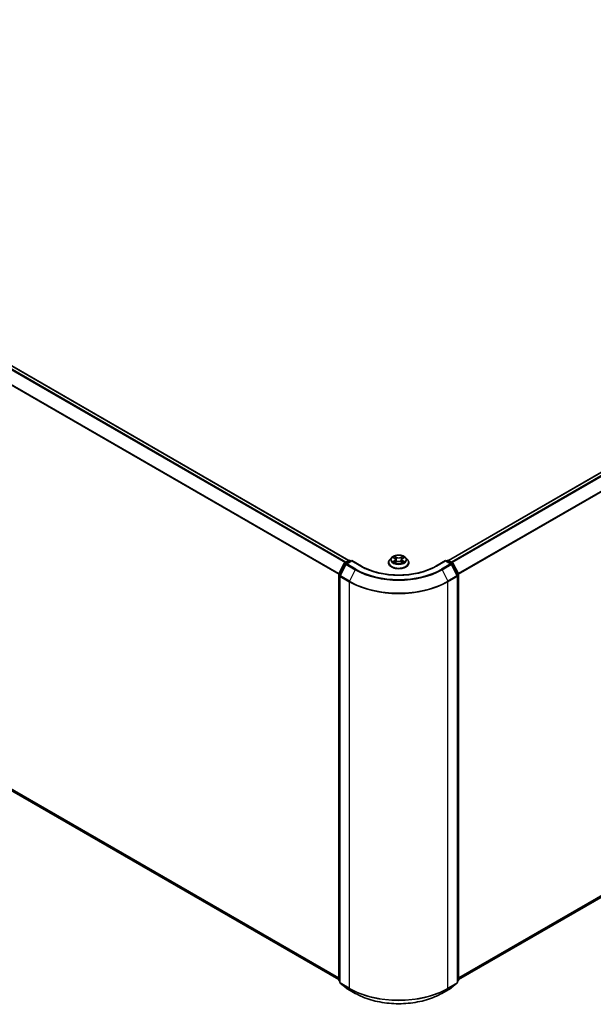
# Model space of a CAD drawing. Units: millimetres. Extents: x 72 to 10289, y 40 to 2007.
# Drawn here: x 748 to 885, y 1045 to 1281 of the extents above; entities that cross this region are included whole.
import ezdxf

# ---------------------------------------------------------------- set-up
doc = ezdxf.new("R2010")
doc.units = ezdxf.units.MM
doc.header["$LTSCALE"] = 5
doc.layers.add('Visible (ISO)', color=7, linetype='Continuous', lineweight=35)
doc.layers.add('Visible Narrow (ISO)', color=7, linetype='Continuous', lineweight=25)

msp = doc.modelspace()

# ---------------------------------------------------------------- linework, layer by layer
at = {"layer": 'Visible (ISO)'}
for p, q in [((850.4693, 1151.6195), (1074.3205, 1280.8601)), ((644.0603, 1257.0456), (826.6637, 1151.6195)), ((852.8997, 1051.4315), (1075.1948, 1179.7736)), ((643.186, 1155.9591), (824.2333, 1051.4315)), ((825.679, 1151.0512), (826.6564, 1151.6155)), ((827.3706, 1151.5516), (826.0321, 1150.7787)), ((826.9064, 1151.6155), (827.1939, 1151.4495)), ((827.3706, 1151.467), (827.3706, 1151.5516)), ((829.6759, 1150.2206), (827.3706, 1151.5516)), ((836.1498, 1151.0588), (836.1498, 1151.0865)), ((836.8575, 1152.2559), (836.4441, 1151.7948)), ((837.2632, 1152.3061), (837.6172, 1152.0944)), ((837.6831, 1151.0437), (838.0517, 1151.2492)), ((837.8357, 1151.8031), (837.904, 1151.1668)), ((839.0813, 1151.2492), (839.4499, 1151.0437)), ((839.2973, 1151.8031), (839.229, 1151.1668)), ((839.5158, 1152.0944), (839.8697, 1152.3061)), ((840.2755, 1152.2559), (840.6889, 1151.7948)), ((840.9832, 1151.0588), (840.9832, 1151.0865)), ((849.7623, 1151.5516), (847.4571, 1150.2206)), ((849.7623, 1151.5516), (849.7623, 1151.467)), ((851.1009, 1150.7787), (849.7623, 1151.5516)), ((849.9391, 1151.4495), (850.2266, 1151.6155)), ((850.4766, 1151.6155), (851.454, 1151.0512)), ((824.2605, 1148.3556), (825.5813, 1150.9482)), ((825.9343, 1150.6757), (824.5551, 1147.9684)), ((852.5778, 1147.9684), (851.1987, 1150.6757)), ((851.5517, 1150.9482), (852.8725, 1148.3556)), ((824.2333, 1051.3371), (824.2333, 1148.2421)), ((824.5279, 1147.855), (824.5279, 1050.7036)), ((852.6051, 1050.7036), (852.6051, 1147.855)), ((852.8997, 1148.2421), (852.8997, 1051.3371)), ((824.5279, 1050.9795), (824.3261, 1051.1426)), ((824.6208, 1050.5092), (825.9999, 1049.3944)), ((851.1331, 1049.3944), (852.5122, 1050.5092)), ((852.8069, 1051.1426), (852.6051, 1050.9795)), ((826.0321, 1049.3723), (828.2123, 1048.1136)), ((848.9207, 1048.1136), (851.1009, 1049.3723))]:
    msp.add_line(p, q, dxfattribs=at)
for centre, start, end in [((825.804, 1150.8347), 120, 153.004492), ((826.7814, 1151.399), 60, 120), ((850.3516, 1151.399), 60, 120), ((851.329, 1150.8347), 26.995508, 60), ((826.1571, 1150.5622), 120, 153.004492), ((850.9759, 1150.5622), 26.995508, 60), ((824.4833, 1148.2421), 153.004492, 180), ((824.7779, 1147.855), 153.004492, 180), ((852.3551, 1147.855), 0, 26.995508), ((852.6497, 1148.2421), 0, 26.995508), ((824.4833, 1051.3371), 180, 231.051724), ((824.7779, 1050.7036), 180, 231.051724), ((852.3551, 1050.7036), 308.948276, 0), ((852.6497, 1051.3371), 308.948276, 0), ((826.1571, 1049.5888), 231.051724, 240), ((850.9759, 1049.5888), 300, 308.948276)]:
    msp.add_arc(centre, 0.25, start, end, dxfattribs=at)
for points, knots in [([(836.4441, 1151.7948), (836.4069, 1151.7532), (836.3727, 1151.7103), (836.3111, 1151.6217), (836.2836, 1151.5761), (836.2359, 1151.4827), (836.2157, 1151.4348), (836.1831, 1151.3373), (836.1706, 1151.2877), (836.154, 1151.1876), (836.1498, 1151.137), (836.1498, 1151.0865)], [1.878627878, 1.878627878, 1.878627878, 1.878627878, 1.9741412, 1.9741412, 2.069654523, 2.069654523, 2.165167845, 2.165167845, 2.260681167, 2.260681167, 2.35619449, 2.35619449, 2.35619449, 2.35619449]), ([(836.1498, 1151.0588), (836.1498, 1150.9098), (836.1891, 1150.7611), (836.3415, 1150.4764), (836.4573, 1150.3409), (836.7562, 1150.0951), (836.9418, 1149.9858), (837.3617, 1149.8075), (837.5962, 1149.7386), (838.0892, 1149.648), (838.3475, 1149.626), (838.8627, 1149.6309), (839.1195, 1149.6576), (839.6064, 1149.7572), (839.8365, 1149.8302), (840.2473, 1150.0164), (840.4279, 1150.1297), (840.7193, 1150.3867), (840.8305, 1150.5305), (840.9547, 1150.8048), (840.9832, 1150.9317), (840.9832, 1151.0588)], [2.35619449, 2.35619449, 2.35619449, 2.35619449, 2.65590507, 2.65590507, 2.96831605, 2.96831605, 3.29280909, 3.29280909, 3.61853703, 3.61853703, 3.9432875, 3.9432875, 4.26764236, 4.26764236, 4.59247646, 4.59247646, 4.91827385, 4.91827385, 5.2421889, 5.2421889, 5.49778714, 5.49778714, 5.49778714, 5.49778714]), ([(840.2755, 1152.2559), (840.1732, 1152.37), (840.0434, 1152.4701), (839.737, 1152.6424), (839.5584, 1152.7133), (839.1753, 1152.8168), (838.9709, 1152.8496), (838.5564, 1152.8747), (838.3465, 1152.8673), (837.9404, 1152.8133), (837.7442, 1152.7666), (837.3836, 1152.6365), (837.2194, 1152.553), (836.9963, 1152.3933), (836.9215, 1152.3273), (836.8575, 1152.2559)], [5.97535376, 5.97535376, 5.97535376, 5.97535376, 6.29636668, 6.29636668, 6.63079528, 6.63079528, 6.96387273, 6.96387273, 7.29518617, 7.29518617, 7.62692208, 7.62692208, 7.96090005, 7.96090005, 8.16181318, 8.16181318, 8.16181318, 8.16181318]), ([(837.4234, 1151.2216), (837.4385, 1151.2091), (837.4548, 1151.1965), (837.4898, 1151.1714), (837.5085, 1151.1589), (837.5482, 1151.1342), (837.5692, 1151.122), (837.6135, 1151.098), (837.6367, 1151.0863), (837.675, 1151.0684), (837.6895, 1151.0619), (837.7043, 1151.0555)], [2.964105149, 2.964105149, 2.964105149, 2.964105149, 3.034255086, 3.034255086, 3.104405022, 3.104405022, 3.174554958, 3.174554958, 3.244704894, 3.244704894, 3.285579567, 3.285579567, 3.285579567, 3.285579567]), ([(837.8357, 1151.8031), (837.8332, 1151.8257), (837.828, 1151.8482), (837.8124, 1151.892), (837.802, 1151.9134), (837.7765, 1151.9545), (837.7613, 1151.9742), (837.7269, 1152.012), (837.7075, 1152.0299), (837.6651, 1152.0637), (837.642, 1152.0796), (837.6172, 1152.0944)], [5.559690499, 5.559690499, 5.559690499, 5.559690499, 5.700898802, 5.700898802, 5.842107105, 5.842107105, 5.983315408, 5.983315408, 6.124523712, 6.124523712, 6.265732015, 6.265732015, 6.265732015, 6.265732015]), ([(839.0813, 1151.2492), (839.0256, 1151.2802), (838.9625, 1151.3058), (838.8265, 1151.3448), (838.7536, 1151.3581), (838.6046, 1151.3715), (838.5284, 1151.3715), (838.3794, 1151.3581), (838.3065, 1151.3448), (838.1705, 1151.3058), (838.1073, 1151.2802), (838.0517, 1151.2492)], [0.01745329, 0.01745329, 0.01745329, 0.01745329, 0.32463124, 0.32463124, 0.63180919, 0.63180919, 0.93898714, 0.93898714, 1.24616509, 1.24616509, 1.55334303, 1.55334303, 1.55334303, 1.55334303]), ([(839.5158, 1152.0944), (839.491, 1152.0796), (839.4679, 1152.0637), (839.4254, 1152.0299), (839.4061, 1152.012), (839.3716, 1151.9742), (839.3565, 1151.9545), (839.331, 1151.9134), (839.3206, 1151.892), (839.3049, 1151.8482), (839.2997, 1151.8257), (839.2973, 1151.8031)], [1.588249619, 1.588249619, 1.588249619, 1.588249619, 1.729457922, 1.729457922, 1.870666225, 1.870666225, 2.011874528, 2.011874528, 2.153082831, 2.153082831, 2.294291134, 2.294291134, 2.294291134, 2.294291134]), ([(839.4287, 1151.0555), (839.4435, 1151.0619), (839.4579, 1151.0684), (839.4963, 1151.0863), (839.5195, 1151.098), (839.5637, 1151.122), (839.5848, 1151.1342), (839.6245, 1151.1589), (839.6432, 1151.1714), (839.6782, 1151.1965), (839.6945, 1151.2091), (839.7096, 1151.2216)], [4.568402067, 4.568402067, 4.568402067, 4.568402067, 4.609276739, 4.609276739, 4.679426676, 4.679426676, 4.749576612, 4.749576612, 4.819726548, 4.819726548, 4.889876485, 4.889876485, 4.889876485, 4.889876485]), ([(840.9832, 1151.0865), (840.9832, 1151.137), (840.979, 1151.1876), (840.9623, 1151.2877), (840.9499, 1151.3373), (840.9173, 1151.4348), (840.8971, 1151.4827), (840.8494, 1151.5761), (840.8219, 1151.6217), (840.7603, 1151.7103), (840.7261, 1151.7532), (840.6889, 1151.7948)], [5.497787143, 5.497787143, 5.497787143, 5.497787143, 5.593300466, 5.593300466, 5.688813788, 5.688813788, 5.784327111, 5.784327111, 5.879840433, 5.879840433, 5.975353756, 5.975353756, 5.975353756, 5.975353756]), ([(847.4571, 1150.2206), (846.5326, 1149.6869), (845.4572, 1149.2353), (843.1115, 1148.5452), (841.8417, 1148.3069), (839.2348, 1148.0685), (837.8982, 1148.0685), (835.2913, 1148.3069), (834.0215, 1148.5452), (831.6758, 1149.2353), (830.6004, 1149.6869), (829.6759, 1150.2206)], [1.57079633, 1.57079633, 1.57079633, 1.57079633, 1.88495559, 1.88495559, 2.19911486, 2.19911486, 2.51327412, 2.51327412, 2.82743339, 2.82743339, 3.14159265, 3.14159265, 3.14159265, 3.14159265]), ([(828.2123, 1048.1136), (829.3031, 1047.4838), (830.5618, 1046.9563), (833.295, 1046.1523), (834.7692, 1045.8759), (837.7923, 1045.5994), (839.3407, 1045.5994), (842.3638, 1045.8759), (843.838, 1046.1523), (846.5712, 1046.9563), (847.8298, 1047.4838), (848.9207, 1048.1136)], [3.14159265, 3.14159265, 3.14159265, 3.14159265, 3.45575192, 3.45575192, 3.76991118, 3.76991118, 4.08407045, 4.08407045, 4.39822972, 4.39822972, 4.71238898, 4.71238898, 4.71238898, 4.71238898])]:
    msp.add_open_spline(points, degree=3, knots=knots, dxfattribs=at)
at = {"layer": 'Visible Narrow (ISO)'}
for p, q in [((850.5427, 1151.5773), (1074.4455, 1280.8477)), ((1075.0698, 1280.4873), (851.167, 1151.2169)), ((851.3664, 1151.1018), (1075.2056, 1280.3354)), ((1076.5848, 1277.6281), (852.8283, 1148.4423)), ((852.8926, 1148.3014), (1076.6258, 1277.4738)), ((643.9353, 1257.0332), (826.5903, 1151.5773)), ((643.1752, 1256.5209), (825.7666, 1151.1018)), ((825.966, 1151.2169), (643.311, 1256.6728)), ((641.7551, 1253.6593), (824.2404, 1148.3014)), ((824.3047, 1148.4423), (641.7961, 1253.8136)), ((1076.6258, 1181.0028), (852.8997, 1051.8345)), ((852.8997, 1051.7512), (1076.5848, 1180.8958)), ((1075.2056, 1179.7811), (852.8997, 1051.4327)), ((824.2333, 1051.8345), (641.7551, 1157.1884)), ((641.7961, 1157.0813), (824.2333, 1051.7512)), ((824.2333, 1051.4327), (643.1752, 1155.9666)), ((825.804, 1151.0388), (826.7814, 1151.6031)), ((826.1433, 1150.8429), (825.804, 1151.0388)), ((826.1571, 1150.7664), (827.3706, 1151.467)), ((826.7814, 1151.6031), (827.1206, 1151.4072)), ((827.3706, 1151.467), (829.5509, 1150.2082)), ((837.1445, 1152.3625), (837.5958, 1152.0927)), ((837.5958, 1151.5217), (837.1445, 1151.2519)), ((837.342, 1151.3044), (837.6257, 1151.474)), ((838.072, 1152.3676), (837.6047, 1152.6282)), ((837.6047, 1150.9862), (838.072, 1151.2468)), ((837.6257, 1151.474), (837.655, 1151.0778)), ((837.7494, 1152.4831), (838.0432, 1152.3193)), ((838.0432, 1152.3193), (838.0011, 1151.7292)), ((839.5283, 1152.6282), (839.061, 1152.3676)), ((839.061, 1151.2468), (839.5283, 1150.9862)), ((839.0898, 1152.3193), (839.3836, 1152.4831)), ((839.0898, 1152.3193), (839.1318, 1151.7292)), ((839.5073, 1151.474), (839.478, 1151.0778)), ((839.5073, 1151.474), (839.791, 1151.3044)), ((839.5371, 1152.0927), (839.9885, 1152.3625)), ((839.9885, 1151.2519), (839.5371, 1151.5217)), ((847.5821, 1150.2082), (849.7623, 1151.467)), ((849.7623, 1151.467), (850.9759, 1150.7664)), ((850.0123, 1151.4072), (850.3516, 1151.6031)), ((850.3516, 1151.6031), (851.329, 1151.0388)), ((851.329, 1151.0388), (850.9897, 1150.8429)), ((824.3475, 1148.2944), (825.6682, 1150.887)), ((824.6421, 1147.9072), (826.0213, 1150.6145)), ((825.6682, 1150.887), (825.9613, 1150.7177)), ((826.0213, 1150.6145), (828.2015, 1149.3557)), ((828.3373, 1149.5076), (826.1571, 1150.7664)), ((828.2015, 1149.3557), (826.8223, 1146.6485)), ((850.9759, 1150.7664), (848.7957, 1149.5076)), ((848.9315, 1149.3557), (851.1117, 1150.6145)), ((848.9315, 1149.3557), (850.3106, 1146.6485)), ((851.1117, 1150.6145), (852.4909, 1147.9072)), ((851.1717, 1150.7177), (851.4648, 1150.887)), ((851.4648, 1150.887), (852.7855, 1148.2944)), ((824.3065, 1051.235), (824.3065, 1148.14)), ((824.3065, 1148.14), (824.5662, 1147.9901)), ((824.6362, 1148.1276), (824.3475, 1148.2944)), ((824.6011, 1147.7529), (826.7814, 1146.4941)), ((824.6011, 1050.6015), (824.6011, 1147.7529)), ((826.8223, 1146.6485), (824.6421, 1147.9072)), ((826.7814, 1146.4941), (826.7814, 1049.3428)), ((852.4909, 1147.9072), (850.3106, 1146.6485)), ((850.3516, 1146.4941), (852.5318, 1147.7529)), ((850.3516, 1049.3428), (850.3516, 1146.4941)), ((852.7855, 1148.2944), (852.4967, 1148.1276)), ((852.5318, 1147.7529), (852.5318, 1050.6015)), ((852.5668, 1147.9901), (852.8265, 1148.14)), ((852.8265, 1148.14), (852.8265, 1051.235)), ((824.5279, 1051.1072), (824.3065, 1051.235)), ((824.5279, 1050.9821), (824.3475, 1051.128)), ((824.3475, 1051.128), (824.5279, 1051.0238)), ((826.7814, 1049.3428), (824.6011, 1050.6015)), ((824.6421, 1050.4945), (826.8223, 1049.2357)), ((826.0213, 1049.3797), (824.6421, 1050.4945)), ((850.3106, 1049.2357), (852.4909, 1050.4945)), ((852.5318, 1050.6015), (850.3516, 1049.3428)), ((852.4909, 1050.4945), (851.1117, 1049.3797)), ((852.8265, 1051.235), (852.6051, 1051.1072)), ((852.7855, 1051.128), (852.6051, 1050.9821)), ((852.6051, 1051.0238), (852.7855, 1051.128)), ((828.2015, 1048.121), (826.0213, 1049.3797)), ((828.2015, 1048.121), (826.8223, 1049.2357)), ((851.1117, 1049.3797), (848.9315, 1048.121)), ((848.9315, 1048.121), (850.3106, 1049.2357))]:
    msp.add_line(p, q, dxfattribs=at)
for centre, major_axis, ratio, start_param, end_param in [((825.804, 1150.8347), (0.125, 0.2165), 0.57735027, 0.78539816, 1.66145621), ((825.804, 1150.8347), (-0.125, 0.2165), 0.57735027, 5.49778714, 6.28318531), ((826.7814, 1151.399), (-0.125, 0.2165), 0.57735027, 5.49778714, 6.28318531), ((826.7814, 1151.399), (0.125, 0.2165), 0.57735027, 0, 0.78539816), ((838.5665, 1151.1606), (-2.3897, 0), 0.57735027, 5.8056187, 9.90234457), ((838.5665, 1151.0865), (-2.4167, 0), 0.57735027, 0, 3.14159265), ((838.5665, 1151.0588), (2.4167, 0), 0.57735027, 3.14159265, 6.28318531), ((838.5665, 1151.7453), (-1.9243, 0), 0.57735027, 5.8056187, 9.90234457), ((838.5665, 1151.8072), (-1.7167, 0), 0.57735027, 5.30710262, 5.68847167), ((838.5665, 1151.8072), (1.7167, 0), 0.57735027, 3.7363063, 4.11767534), ((837.3718, 1151.2907), (-0.008, -0.0409), 0.77975364, 4.52690487, 5.92208704), ((837.4925, 1151.2041), (-0.0354, -0.022), 0.72973605, 5.16344533, 5.77548257), ((838.5665, 1151.6182), (1.3435, 0), 0.57735027, 2.17629431, 2.42062218), ((837.5958, 1152.0587), (0.0214, 0.0358), 0.58733849, 0, 0.79427845), ((837.0838, 1151.8072), (0.7118, 0), 0.57735027, 5.51524044, 7.05113018), ((837.5958, 1151.4877), (0.0214, -0.0358), 0.58733849, 0.86378433, 2.3473142), ((837.0838, 1151.7762), (0.7533, 0), 0.57735027, 5.51524044, 6.34508866), ((837.7205, 1152.4689), (-0.034, -0.024), 0.18497367, 1.04331702, 2.43849919), ((837.8231, 1152.2534), (-0.0402, -0.0111), 0.22291783, 3.85158054, 5.20700366), ((837.9723, 1151.715), (-0.0402, -0.0111), 0.22288452, 3.85157383, 5.20261978), ((838.072, 1152.3336), (-0.0203, -0.0364), 0.56718618, 3.91841516, 5.40194502), ((838.5665, 1152.6322), (0.7533, 0), 0.57735027, 3.94444411, 5.48033385), ((838.072, 1151.2128), (-0.0203, 0.0364), 0.56718618, 5.5063628, 6.28318531), ((838.5665, 1152.6633), (-0.7118, 0), 0.57735027, 0.80285146, 2.3387412), ((838.5665, 1150.9512), (0.7118, 0), 0.57735027, 0.80285146, 2.3387412), ((839.061, 1152.3336), (0.0203, -0.0364), 0.56718618, 0.88124028, 2.36477015), ((839.061, 1151.2128), (0.0203, 0.0364), 0.56718618, 0, 0.7768225), ((839.1607, 1151.715), (-0.0402, 0.0111), 0.22288452, 4.22215818, 5.57320413), ((840.0492, 1151.8072), (-0.7118, 0), 0.57735027, 5.51524044, 7.05113018), ((839.3099, 1152.2534), (-0.0402, 0.0111), 0.22291783, 4.2177743, 5.57319742), ((840.0492, 1151.7762), (-0.7533, 0), 0.57735027, 6.22128195, 7.05113018), ((838.5665, 1151.6182), (1.3435, 0), 0.57735027, 0.72097047, 0.96529834), ((839.4124, 1152.4689), (-0.034, 0.024), 0.18497367, 0.70309346, 2.09827563), ((839.5371, 1151.4877), (-0.0214, -0.0358), 0.58733849, 3.93587111, 5.41940097), ((839.5371, 1152.0587), (-0.0214, 0.0358), 0.58733849, 5.48890685, 6.28318531), ((838.5665, 1151.8072), (-1.7167, 0), 0.57735027, 3.7363063, 4.11767534), ((838.5665, 1151.8072), (1.7167, 0), 0.57735027, 5.30710262, 5.68847167), ((839.6404, 1151.2041), (-0.0354, 0.022), 0.72973605, 3.64929539, 4.26133263), ((839.7612, 1151.2907), (0.008, -0.0409), 0.77975364, 0.36109827, 1.75628044), ((850.3516, 1151.399), (-0.125, 0.2165), 0.57735027, 5.49778714, 6.28318531), ((850.3516, 1151.399), (0.125, 0.2165), 0.57735027, 0, 0.78539816), ((851.329, 1150.8347), (0.125, 0.2165), 0.57735027, 0, 0.78539816), ((851.329, 1150.8347), (0.125, -0.2165), 0.57735027, 1.48013644, 2.35619449), ((825.804, 1150.8347), (-0.2228, 0.1135), 0.07392213, 0, 0.95337534), ((826.1571, 1150.5622), (-0.2228, 0.1135), 0.07392213, 0, 0.95337534), ((826.1571, 1150.5622), (0.125, 0.2165), 0.57735027, 0.78539816, 1.66145621), ((826.1571, 1150.5622), (-0.125, 0.2165), 0.57735027, 5.49778714, 6.28318531), ((828.3373, 1149.3035), (-0.125, -0.2165), 0.57735027, 3.92699082, 4.80304887), ((838.5665, 1155.34), (14.6583, 0), 0.57735027, 3.92699082, 5.49778714), ((838.5665, 1155.4134), (-14.4662, 0), 0.57735027, 0.78539816, 2.35619449), ((829.5509, 1150.0041), (0.125, 0.2165), 0.57735027, 0, 0.78539816), ((838.5665, 1155.4134), (12.75, 0), 0.57735027, 3.92699082, 5.49778714), ((847.5821, 1150.0041), (-0.125, 0.2165), 0.57735027, 5.49778714, 6.28318531), ((848.7957, 1149.3035), (0.125, -0.2165), 0.57735027, 1.48013644, 2.35619449), ((850.9759, 1150.5622), (0.125, 0.2165), 0.57735027, 0, 0.78539816), ((850.9759, 1150.5622), (0.125, -0.2165), 0.57735027, 1.48013644, 2.35619449), ((850.9759, 1150.5622), (0.2228, 0.1135), 0.07392213, 5.32980996, 6.28318531), ((851.329, 1150.8347), (0.2228, 0.1135), 0.07392213, 5.32980996, 6.28318531), ((824.4833, 1148.2421), (-0.25, 0), 0.57735027, 0, 0.78539816), ((824.4833, 1148.2421), (-0.2228, 0.1135), 0.07392213, 0, 0.95337534), ((824.4833, 1148.2421), (0.125, 0.2165), 0.57735027, 1.66145621, 2.35619449), ((824.7779, 1147.855), (-0.25, 0), 0.57735027, 0, 0.78539816), ((824.7779, 1147.855), (-0.2228, 0.1135), 0.07392213, 0, 0.95337534), ((824.7779, 1147.855), (0.125, 0.2165), 0.57735027, 1.66145621, 2.35619449), ((826.9582, 1146.5962), (0.125, 0.2165), 0.57735027, 1.66145621, 2.35619449), ((838.5665, 1153.2983), (16.6667, 0), 0.57735027, 3.92699082, 5.49778714), ((838.5665, 1153.4289), (-16.6087, 0), 0.57735027, 0.78539816, 2.35619449), ((850.1748, 1146.5962), (-0.125, 0.2165), 0.57735027, 3.92699082, 4.62172909), ((852.3551, 1147.855), (0.2228, 0.1135), 0.07392213, 5.32980996, 6.28318531), ((852.3551, 1147.855), (0.125, -0.2165), 0.57735027, 0.78539816, 1.48013644), ((852.3551, 1147.855), (0.25, 0), 0.57735027, 5.49778714, 6.28318531), ((852.6497, 1148.2421), (0.2228, 0.1135), 0.07392213, 5.32980996, 6.28318531), ((852.6497, 1148.2421), (0.125, -0.2165), 0.57735027, 0.78539816, 1.48013644), ((852.6497, 1148.2421), (0.25, 0), 0.57735027, 5.49778714, 6.28318531), ((824.4833, 1051.3371), (-0.25, 0), 0.57735027, 0, 0.78539816), ((824.4833, 1051.3371), (-0.125, -0.2165), 0.57735027, 5.49778714, 6.19252542), ((824.4833, 1051.3371), (-0.1572, -0.1944), 0.8131434, 0, 0.12734403), ((824.7779, 1050.7036), (-0.25, 0), 0.57735027, 0, 0.78539816), ((824.7779, 1050.7036), (-0.125, -0.2165), 0.57735027, 5.49778714, 6.19252542), ((824.7779, 1050.7036), (-0.1572, -0.1944), 0.8131434, 0, 0.12734403), ((852.3551, 1050.7036), (0.125, -0.2165), 0.57735027, 0.09065989, 0.78539816), ((852.3551, 1050.7036), (0.1572, -0.1944), 0.8131434, 6.15584128, 6.28318531), ((852.3551, 1050.7036), (0.25, 0), 0.57735027, 5.49778714, 6.28318531), ((852.6497, 1051.3371), (0.125, -0.2165), 0.57735027, 0.09065989, 0.78539816), ((852.6497, 1051.3371), (0.1572, -0.1944), 0.8131434, 6.15584128, 6.28318531), ((852.6497, 1051.3371), (0.25, 0), 0.57735027, 5.49778714, 6.28318531), ((826.1571, 1049.5888), (-0.1572, -0.1944), 0.8131434, 0, 0.12734403), ((826.1571, 1049.5888), (-0.125, -0.2165), 0.57735027, 6.19252542, 6.28318531), ((826.9582, 1049.4448), (-0.125, -0.2165), 0.57735027, 5.49778714, 6.19252542), ((838.5665, 1056.1469), (-16.6667, 0), 0.57735027, 0.78539816, 2.35619449), ((838.5665, 1056.0162), (16.6087, 0), 0.57735027, 3.92699082, 5.49778714), ((828.3373, 1048.3301), (-0.125, -0.2165), 0.57735027, 6.19252542, 6.28318531), ((838.5665, 1054.1052), (-14.6583, 0), 0.57735027, 0.78539816, 2.35619449), ((848.7957, 1048.3301), (0.125, -0.2165), 0.57735027, 0, 0.09065989), ((850.1748, 1049.4448), (0.125, -0.2165), 0.57735027, 0.09065989, 0.78539816), ((850.9759, 1049.5888), (0.125, -0.2165), 0.57735027, 0, 0.09065989), ((850.9759, 1049.5888), (0.1572, -0.1944), 0.8131434, 6.15584128, 6.28318531)]:
    msp.add_ellipse(centre, major_axis=major_axis, ratio=ratio, start_param=start_param, end_param=end_param, dxfattribs=at)
msp.add_ellipse((838.5665, 1151.8072), major_axis=(-1.7846, 0), ratio=0.57735027, dxfattribs=at)
for points, knots in [([(837.3439, 1152.2578), (837.3372, 1152.2654), (837.33, 1152.2725), (837.3045, 1152.295), (837.2846, 1152.3084), (837.2452, 1152.3297), (837.2259, 1152.3381), (837.1859, 1152.3524), (837.1651, 1152.3582), (837.1445, 1152.3625)], [0.0019082576, 0.0019082576, 0.0019082576, 0.0019082576, 0.0059340385, 0.0059340385, 0.0154285, 0.0154285, 0.0237449879, 0.0237449879, 0.0323943032, 0.0323943032, 0.0323943032, 0.0323943032]), ([(837.1445, 1152.3625), (837.1633, 1152.3555), (837.1822, 1152.3476), (837.2189, 1152.3305), (837.2367, 1152.3214), (837.257, 1152.3098), (837.2601, 1152.3079), (837.2632, 1152.3061)], [-0.0323943032, -0.0323943032, -0.0323943032, -0.0323943032, -0.0237449879, -0.0237449879, -0.0154285, -0.0154285, -0.013913302, -0.013913302, -0.013913302, -0.013913302]), ([(837.342, 1151.3044), (837.328, 1151.3018), (837.3125, 1151.2988), (837.27, 1151.2899), (837.242, 1151.2832), (837.1905, 1151.2681), (837.1674, 1151.2605), (837.1445, 1151.2519)], [-0.0320559737, -0.0320559737, -0.0320559737, -0.0320559737, -0.0236501899, -0.0236501899, -0.0102009359, -0.0102009359, 0.0003383294, 0.0003383294, 0.0003383294, 0.0003383294]), ([(837.1445, 1151.2519), (837.1696, 1151.2572), (837.195, 1151.2606), (837.2511, 1151.2644), (837.2811, 1151.2637), (837.3248, 1151.2595), (837.3402, 1151.2571), (837.3531, 1151.2547)], [-0.0003383294, -0.0003383294, -0.0003383294, -0.0003383294, 0.0102009359, 0.0102009359, 0.0236501899, 0.0236501899, 0.0320559737, 0.0320559737, 0.0320559737, 0.0320559737]), ([(837.4627, 1151.2178), (837.4481, 1151.2414), (837.4302, 1151.2608), (837.3894, 1151.2898), (837.3665, 1151.2996), (837.342, 1151.3044)], [0, 0, 0, 0, 0.0145850634, 0.0145850634, 0.0289828459, 0.0289828459, 0.0289828459, 0.0289828459]), ([(837.3531, 1151.2547), (837.3751, 1151.2505), (837.3957, 1151.2418), (837.4172, 1151.2266), (837.4203, 1151.2241), (837.4234, 1151.2216)], [-0.0289828459, -0.0289828459, -0.0289828459, -0.0289828459, -0.0145850634, -0.0145850634, -0.0120420166, -0.0120420166, -0.0120420166, -0.0120420166]), ([(837.7494, 1152.4831), (837.7357, 1152.4964), (837.7225, 1152.5101), (837.689, 1152.545), (837.6694, 1152.5658), (837.6347, 1152.6006), (837.6196, 1152.615), (837.6047, 1152.6282)], [-0.0320559737, -0.0320559737, -0.0320559737, -0.0320559737, -0.0236501899, -0.0236501899, -0.0102009359, -0.0102009359, 0.0003383294, 0.0003383294, 0.0003383294, 0.0003383294]), ([(837.6047, 1152.6282), (837.6139, 1152.6137), (837.6232, 1152.5971), (837.6456, 1152.5555), (837.6588, 1152.5298), (837.6842, 1152.4857), (837.695, 1152.4683), (837.7073, 1152.4513)], [-0.0003383294, -0.0003383294, -0.0003383294, -0.0003383294, 0.0102009359, 0.0102009359, 0.0236501899, 0.0236501899, 0.0320559737, 0.0320559737, 0.0320559737, 0.0320559737]), ([(837.697, 1151.0514), (837.6922, 1151.0517), (837.6877, 1151.0516), (837.6716, 1151.0497), (837.6613, 1151.0457), (837.6433, 1151.0339), (837.6354, 1151.0266), (837.6199, 1151.0088), (837.6122, 1150.9981), (837.6047, 1150.9862)], [0.0024401637, 0.0024401637, 0.0024401637, 0.0024401637, 0.0059340385, 0.0059340385, 0.0154285, 0.0154285, 0.0237449879, 0.0237449879, 0.0323943032, 0.0323943032, 0.0323943032, 0.0323943032]), ([(837.6047, 1150.9862), (837.6169, 1150.9971), (837.6292, 1151.0073), (837.6537, 1151.0255), (837.6658, 1151.0337), (837.6798, 1151.0418), (837.6814, 1151.0427), (837.6831, 1151.0437)], [-0.0323943032, -0.0323943032, -0.0323943032, -0.0323943032, -0.0237449879, -0.0237449879, -0.0154285, -0.0154285, -0.0142996638, -0.0142996638, -0.0142996638, -0.0142996638]), ([(837.7073, 1152.4513), (837.7283, 1152.4223), (837.7471, 1152.3909), (837.7791, 1152.3251), (837.7922, 1152.2906), (837.8018, 1152.256)], [-0.0289828459, -0.0289828459, -0.0289828459, -0.0289828459, -0.0145850634, -0.0145850634, 0, 0, 0, 0]), ([(837.8519, 1152.2677), (837.8413, 1152.3057), (837.8271, 1152.3437), (837.7924, 1152.4164), (837.7721, 1152.451), (837.7494, 1152.4831)], [0, 0, 0, 0, 0.0145850634, 0.0145850634, 0.0289828459, 0.0289828459, 0.0289828459, 0.0289828459]), ([(837.8018, 1152.256), (837.8267, 1152.1663), (837.8516, 1152.0765), (837.9014, 1151.8971), (837.9263, 1151.8073), (837.9512, 1151.7176)], [-0.0687798542, -0.0687798542, -0.0687798542, -0.0687798542, -0.0343899271, -0.0343899271, 0, 0, 0, 0]), ([(838.0011, 1151.7292), (837.9763, 1151.819), (837.9514, 1151.9087), (837.9016, 1152.0882), (837.8768, 1152.1779), (837.8519, 1152.2677)], [0, 0, 0, 0, 0.0343899271, 0.0343899271, 0.0687798542, 0.0687798542, 0.0687798542, 0.0687798542]), ([(837.9512, 1151.7176), (837.9868, 1151.5894), (838.0276, 1151.4635), (838.0832, 1151.3184), (838.0919, 1151.2963), (838.1008, 1151.2743)], [-0.0982412545, -0.0982412545, -0.0982412545, -0.0982412545, -0.0491206273, -0.0491206273, -0.0402334775, -0.0402334775, -0.0402334775, -0.0402334775]), ([(838.1404, 1151.2916), (838.1324, 1151.3126), (838.1246, 1151.3338), (838.0729, 1151.4772), (838.0346, 1151.6022), (838.0011, 1151.7292)], [0.0405862574, 0.0405862574, 0.0405862574, 0.0405862574, 0.0491206273, 0.0491206273, 0.0982412545, 0.0982412545, 0.0982412545, 0.0982412545]), ([(839.1318, 1151.7292), (839.0984, 1151.6022), (839.06, 1151.4772), (839.0084, 1151.3338), (839.0006, 1151.3126), (838.9926, 1151.2916)], [0, 0, 0, 0, 0.0491206273, 0.0491206273, 0.0576549971, 0.0576549971, 0.0576549971, 0.0576549971]), ([(839.0322, 1151.2743), (839.0411, 1151.2963), (839.0498, 1151.3184), (839.1054, 1151.4635), (839.1462, 1151.5894), (839.1818, 1151.7176)], [-0.058007777, -0.058007777, -0.058007777, -0.058007777, -0.0491206273, -0.0491206273, 0, 0, 0, 0]), ([(839.2811, 1152.2677), (839.2562, 1152.1779), (839.2313, 1152.0882), (839.1816, 1151.9087), (839.1567, 1151.819), (839.1318, 1151.7292)], [0, 0, 0, 0, 0.0343899271, 0.0343899271, 0.0687798542, 0.0687798542, 0.0687798542, 0.0687798542]), ([(839.1818, 1151.7176), (839.2067, 1151.8073), (839.2316, 1151.8971), (839.2814, 1152.0765), (839.3063, 1152.1663), (839.3312, 1152.256)], [-0.0687798542, -0.0687798542, -0.0687798542, -0.0687798542, -0.0343899271, -0.0343899271, 0, 0, 0, 0]), ([(839.3836, 1152.4831), (839.3608, 1152.4508), (839.3403, 1152.4159), (839.3057, 1152.3432), (839.2916, 1152.3055), (839.2811, 1152.2677)], [0, 0, 0, 0, 0.014491423, 0.014491423, 0.0289828459, 0.0289828459, 0.0289828459, 0.0289828459]), ([(839.3312, 1152.256), (839.3407, 1152.2904), (839.3537, 1152.3246), (839.3857, 1152.3905), (839.4046, 1152.4221), (839.4257, 1152.4513)], [-0.0289828459, -0.0289828459, -0.0289828459, -0.0289828459, -0.014491423, -0.014491423, 0, 0, 0, 0]), ([(839.5283, 1152.6282), (839.5161, 1152.6174), (839.5037, 1152.6057), (839.4793, 1152.5816), (839.4671, 1152.5692), (839.4409, 1152.5419), (839.4267, 1152.5269), (839.4026, 1152.5021), (839.3932, 1152.4925), (839.3836, 1152.4831)], [-0.0323943032, -0.0323943032, -0.0323943032, -0.0323943032, -0.0237449879, -0.0237449879, -0.0154285, -0.0154285, -0.0059340385, -0.0059340385, 0, 0, 0, 0]), ([(839.4257, 1152.4513), (839.4344, 1152.4633), (839.4423, 1152.4755), (839.4614, 1152.507), (839.4717, 1152.5259), (839.4897, 1152.5596), (839.4976, 1152.5745), (839.5131, 1152.603), (839.5207, 1152.6163), (839.5283, 1152.6282)], [0, 0, 0, 0, 0.0059340385, 0.0059340385, 0.0154285, 0.0154285, 0.0237449879, 0.0237449879, 0.0323943032, 0.0323943032, 0.0323943032, 0.0323943032]), ([(839.5283, 1150.9862), (839.5191, 1151.0007), (839.5098, 1151.0134), (839.4874, 1151.0366), (839.4742, 1151.0456), (839.4516, 1151.0512), (839.4441, 1151.0519), (839.436, 1151.0514)], [-0.0003383294, -0.0003383294, -0.0003383294, -0.0003383294, 0.0102009359, 0.0102009359, 0.0236501899, 0.0236501899, 0.02961581, 0.02961581, 0.02961581, 0.02961581]), ([(839.4499, 1151.0436), (839.4611, 1151.0374), (839.4721, 1151.0303), (839.4983, 1151.0117), (839.5134, 1150.9994), (839.5283, 1150.9862)], [-0.0177563099, -0.0177563099, -0.0177563099, -0.0177563099, -0.0102009359, -0.0102009359, 0.0003383294, 0.0003383294, 0.0003383294, 0.0003383294]), ([(839.791, 1151.3044), (839.7663, 1151.2996), (839.7433, 1151.2897), (839.7026, 1151.2605), (839.6848, 1151.2412), (839.6703, 1151.2178)], [0, 0, 0, 0, 0.014491423, 0.014491423, 0.0289828459, 0.0289828459, 0.0289828459, 0.0289828459]), ([(839.7096, 1151.2216), (839.7126, 1151.224), (839.7156, 1151.2264), (839.737, 1151.2417), (839.7577, 1151.2505), (839.7799, 1151.2547)], [-0.0169408294, -0.0169408294, -0.0169408294, -0.0169408294, -0.014491423, -0.014491423, 0, 0, 0, 0]), ([(839.7799, 1151.2547), (839.789, 1151.2564), (839.7994, 1151.2581), (839.8285, 1151.2617), (839.8484, 1151.2632), (839.8878, 1151.2637), (839.907, 1151.263), (839.9471, 1151.2593), (839.9679, 1151.2563), (839.9885, 1151.2519)], [0, 0, 0, 0, 0.0059340385, 0.0059340385, 0.0154285, 0.0154285, 0.0237449879, 0.0237449879, 0.0323943032, 0.0323943032, 0.0323943032, 0.0323943032]), ([(839.9885, 1152.3625), (839.9634, 1152.3572), (839.938, 1152.3498), (839.8819, 1152.3278), (839.8518, 1152.3118), (839.812, 1152.2811), (839.7999, 1152.27), (839.7891, 1152.2578)], [-0.0003383294, -0.0003383294, -0.0003383294, -0.0003383294, 0.0102009359, 0.0102009359, 0.0236501899, 0.0236501899, 0.0301477161, 0.0301477161, 0.0301477161, 0.0301477161]), ([(839.9885, 1151.2519), (839.9697, 1151.259), (839.9508, 1151.2654), (839.9141, 1151.2766), (839.8963, 1151.2814), (839.8594, 1151.2906), (839.8405, 1151.2947), (839.8115, 1151.3005), (839.8009, 1151.3025), (839.791, 1151.3044)], [-0.0323943032, -0.0323943032, -0.0323943032, -0.0323943032, -0.0237449879, -0.0237449879, -0.0154285, -0.0154285, -0.0059340385, -0.0059340385, 0, 0, 0, 0]), ([(839.8698, 1152.3061), (839.886, 1152.3158), (839.9028, 1152.3248), (839.9425, 1152.3441), (839.9656, 1152.3539), (839.9885, 1152.3625)], [-0.0181426717, -0.0181426717, -0.0181426717, -0.0181426717, -0.0102009359, -0.0102009359, 0.0003383294, 0.0003383294, 0.0003383294, 0.0003383294])]:
    msp.add_open_spline(points, degree=3, knots=knots, dxfattribs=at)
for points in [[(837.4924, 1151.1699), (837.4825, 1151.1859), (837.4726, 1151.2018), (837.4627, 1151.2178)], [(839.6703, 1151.2178), (839.6604, 1151.2018), (839.6505, 1151.1859), (839.6406, 1151.1699)]]:
    msp.add_open_spline(points, degree=3, dxfattribs=at)

doc.saveas('drawing.dxf')
